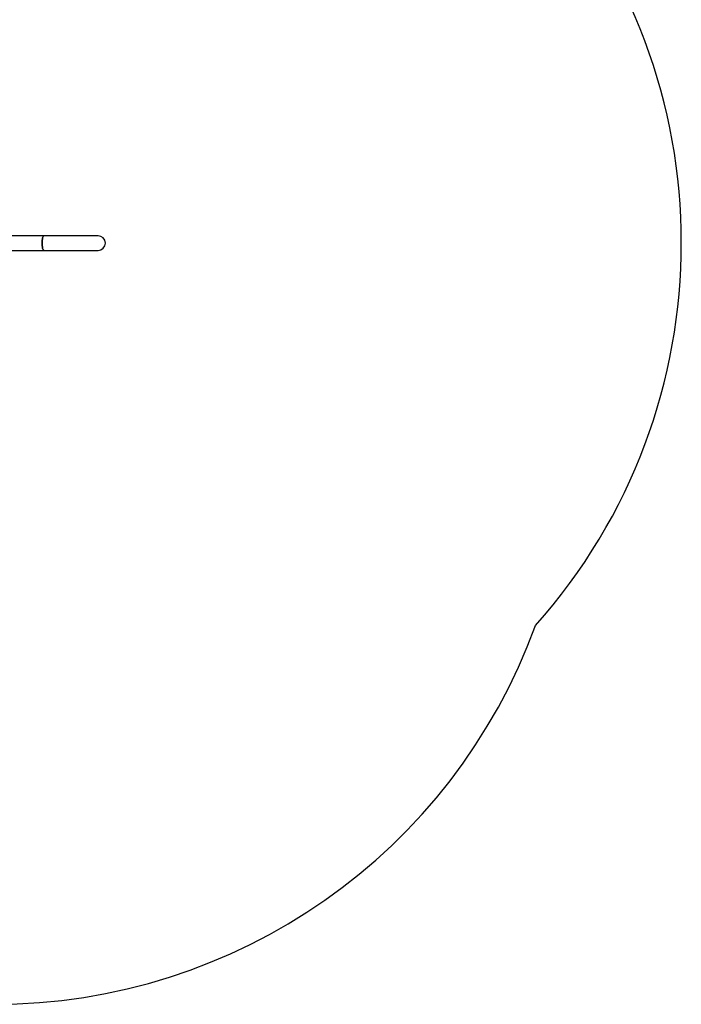
# Model space of a CAD drawing. Units: millimetres. Extents: x 1353 to 11018, y 985 to 14948.
# Drawn here: x 8657 to 10381, y 1702 to 4268 of the extents above; entities that cross this region are included whole.
import ezdxf

# ---------------------------------------------------------------- set-up
doc = ezdxf.new("R2010")
doc.units = ezdxf.units.MM
doc.header["$LTSCALE"] = 100

msp = doc.modelspace()

# ---------------------------------------------------------------- linework, layer by layer
at = {"color": 7, "linetype": 'Continuous', "lineweight": 25}
for p, q in [((8720, 3704.9), (8608.1, 3704.9)), ((8861, 3704.9), (8720, 3704.9)), ((8608.1, 3666.9), (8720, 3666.9)), ((8720, 3666.9), (8861, 3666.9))]:
    msp.add_line(p, q, dxfattribs=at)
at = {"color": 7, "linetype": 'Continuous', "lineweight": 25, "flags": 128}
for points in [[(8720, 3666.9), (8719.7, 3667), (8719, 3667.3), (8718.4, 3668), (8717.7, 3669), (8717.2, 3670.4), (8716.6, 3672), (8716.2, 3673.9), (8715.8, 3676), (8715.5, 3678.3), (8715.3, 3680.8), (8715.1, 3683.3), (8715.1, 3685.9), (8715.1, 3688.5), (8715.3, 3691), (8715.5, 3693.5), (8715.8, 3695.8), (8716.2, 3697.9), (8716.6, 3699.8), (8717.2, 3701.4), (8717.7, 3702.8), (8718.4, 3703.8), (8719, 3704.5), (8719.7, 3704.9), (8720, 3704.9)], [(8720, 3704.9), (8719.7, 3704.9), (8719, 3704.5), (8718.4, 3703.8), (8717.7, 3702.8), (8717.2, 3701.4), (8716.6, 3699.8), (8716.2, 3697.9), (8715.8, 3695.8), (8715.5, 3693.5), (8715.3, 3691), (8715.1, 3688.5), (8715.1, 3685.9)], [(8715.1, 3685.9), (8715.1, 3683.3), (8715.3, 3680.8), (8715.5, 3678.3), (8715.8, 3676), (8716.2, 3673.9), (8716.6, 3672), (8717.2, 3670.4), (8717.7, 3669), (8718.4, 3668), (8719, 3667.3), (8719.7, 3667), (8720, 3666.9)]]:
    msp.add_lwpolyline(points, dxfattribs=at)
at = {"color": 7, "linetype": 'Continuous', "lineweight": 25}
for centre, radius, start, end in [((8880.6, 3686.7), 1500, 318.3025, 41.6975), ((8861, 3685.9), 19, 270, 90), ((8861, 3685.9), 19, 360, 90), ((8861, 3685.9), 19, 270, 360), ((8591.1, 3202.1), 1500, 270, 339.9958)]:
    msp.add_arc(centre, radius, start, end, dxfattribs=at)

doc.saveas('drawing.dxf')
